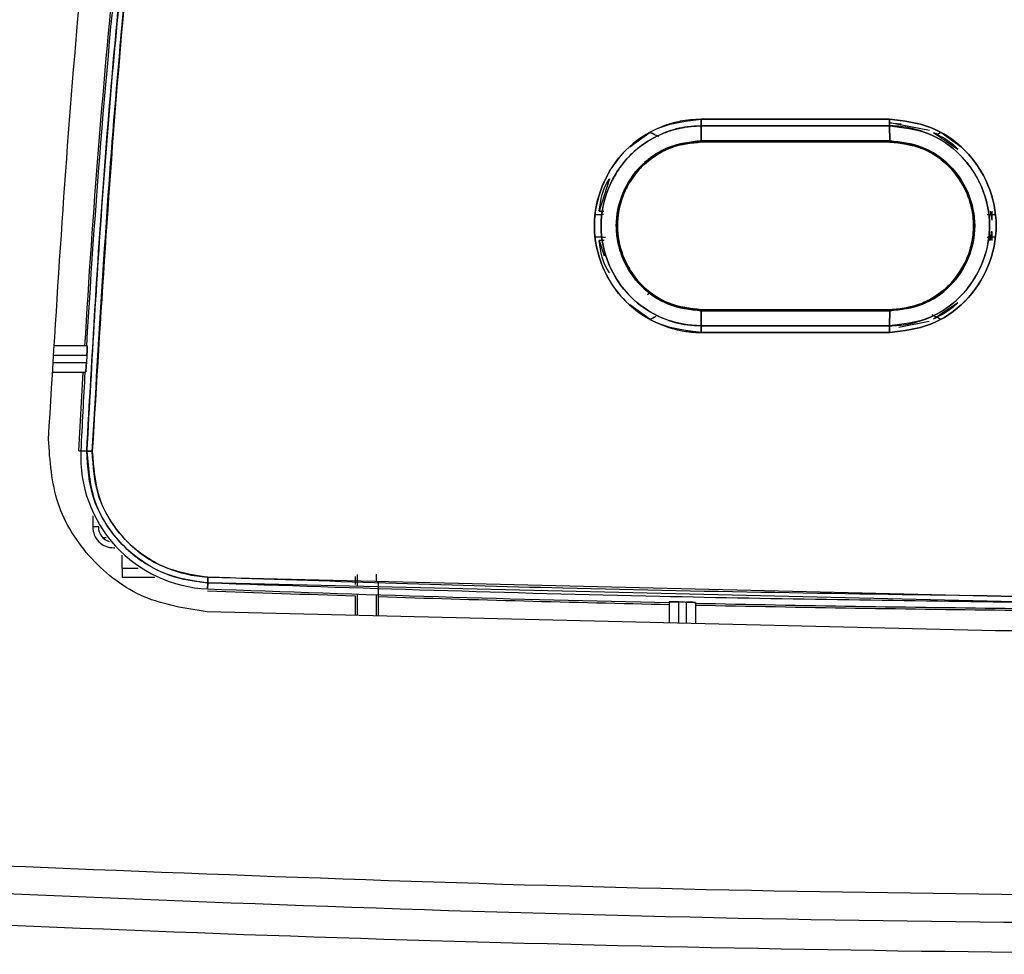
# Model space of a CAD drawing. Units: millimetres. Extents: x -2901 to -2342, y -5933 to -5543.
# Drawn here: x -2868 to -2866, y -5735 to -5732 of the extents above; entities that cross this region are included whole.
import ezdxf

# ---------------------------------------------------------------- set-up
doc = ezdxf.new("R2010")
doc.units = ezdxf.units.MM

msp = doc.modelspace()

# ---------------------------------------------------------------- linework, layer by layer
at = {"color": 7, "linetype": 'Continuous', "lineweight": 25}
for p, q in [((-2866.58575, -5732.72773), (-2866.58534, -5732.76306)), ((-2866.58534, -5732.76306), (-2866.58575, -5732.72773)), ((-2866.39778, -5732.72773), (-2866.39778, -5732.72773)), ((-2866.32819, -5732.72773), (-2866.32819, -5732.72773)), ((-2866.14079, -5732.72012), (-2866.1412, -5732.72012)), ((-2866.14086, -5732.76306), (-2866.14116, -5732.72773)), ((-2866.14116, -5732.72773), (-2866.14086, -5732.76306)), ((-2866.0474, -5732.73895), (-2866.14079, -5732.72012)), ((-2866.14079, -5732.72012), (-2866.11403, -5732.72306)), ((-2866.75375, -5732.7768), (-2866.70548, -5732.74261)), ((-2866.70549, -5732.74259), (-2866.69753, -5732.74676)), ((-2866.67929, -5732.7479), (-2866.67906, -5732.74803)), ((-2866.03754, -5732.74311), (-2865.98029, -5732.7822)), ((-2866.02985, -5732.74787), (-2866.02017, -5732.74279)), ((-2866.02018, -5732.7428), (-2865.972, -5732.77704)), ((-2866.1408, -5732.76566), (-2866.58525, -5732.76566)), ((-2866.58523, -5732.76566), (-2866.39778, -5732.76566)), ((-2866.33379, -5732.76566), (-2866.32819, -5732.76566)), ((-2866.71023, -5732.81018), (-2866.71022, -5732.81018)), ((-2866.71022, -5732.81018), (-2866.70552, -5732.80646)), ((-2866.70552, -5732.80646), (-2866.70552, -5732.80646)), ((-2866.0202, -5732.80669), (-2866.01543, -5732.81047)), ((-2866.01544, -5732.81047), (-2866.01543, -5732.81047)), ((-2866.80164, -5732.85278), (-2866.82614, -5732.92869)), ((-2866.83525, -5732.93673), (-2866.81595, -5732.93616)), ((-2866.82614, -5732.92869), (-2866.81469, -5732.92869)), ((-2866.78071, -5732.93421), (-2866.77978, -5732.9287)), ((-2866.7799, -5732.92869), (-2866.7799, -5732.92868)), ((-2865.91088, -5732.93614), (-2865.89077, -5732.93673)), ((-2865.90379, -5732.92858), (-2865.9, -5732.94978)), ((-2865.9, -5732.92858), (-2865.9, -5732.94978)), ((-2866.81601, -5732.99063), (-2866.83525, -5732.99006)), ((-2865.89077, -5732.99006), (-2865.91094, -5732.99065)), ((-2865.90457, -5732.99821), (-2865.9, -5732.9757)), ((-2865.9, -5732.97725), (-2865.90377, -5732.99821)), ((-2865.9, -5732.97725), (-2865.9, -5732.99821)), ((-2866.81449, -5732.9981), (-2866.82615, -5732.9981)), ((-2866.82615, -5732.9981), (-2866.81446, -5733.03444)), ((-2866.77979, -5732.99809), (-2866.78072, -5732.99258)), ((-2866.7799, -5732.99811), (-2866.7799, -5732.99811)), ((-2866.71244, -5733.12508), (-2866.70551, -5733.12035)), ((-2866.71243, -5733.12506), (-2866.7055, -5733.12034)), ((-2866.70547, -5733.1203), (-2866.71019, -5733.1166)), ((-2866.70551, -5733.12035), (-2866.70551, -5733.12035)), ((-2866.01543, -5733.11633), (-2866.02019, -5733.12011)), ((-2866.01543, -5733.11633), (-2866.01543, -5733.11633)), ((-2866.70546, -5733.1842), (-2866.75374, -5733.15002)), ((-2866.74449, -5733.13567), (-2866.74421, -5733.13552)), ((-2866.08244, -5733.15233), (-2866.09, -5733.1545)), ((-2865.98028, -5733.1446), (-2866.03753, -5733.18369)), ((-2866.58534, -5733.16374), (-2866.58572, -5733.19908)), ((-2866.58572, -5733.19908), (-2866.58534, -5733.16374)), ((-2866.58525, -5733.16114), (-2866.1408, -5733.16114)), ((-2866.58525, -5733.16114), (-2866.58524, -5733.16114)), ((-2866.39218, -5733.16114), (-2866.39778, -5733.16114)), ((-2866.14079, -5733.16114), (-2866.32819, -5733.16114)), ((-2866.14115, -5733.19908), (-2866.14086, -5733.16374)), ((-2866.14086, -5733.16374), (-2866.14115, -5733.19908)), ((-2866.08626, -5733.15343), (-2866.09007, -5733.15452)), ((-2866.69591, -5733.1792), (-2866.70547, -5733.18422)), ((-2866.39778, -5733.19908), (-2866.39778, -5733.19908)), ((-2866.32819, -5733.19908), (-2866.32819, -5733.19908)), ((-2866.11896, -5733.20229), (-2866.04746, -5733.18788)), ((-2866.02016, -5733.18401), (-2866.02807, -5733.17986)), ((-2866.14123, -5733.21479), (-2866.58577, -5733.21479)), ((-2866.1412, -5733.20668), (-2866.14079, -5733.20668)), ((-2868.11104, -5733.26869), (-2868.03427, -5733.26869)), ((-2868.03375, -5733.24647), (-2868.1095, -5733.24647)), ((-2868.03427, -5733.26869), (-2868.0353, -5733.28647)), ((-2868.0353, -5733.28647), (-2868.11228, -5733.28647)), ((-2868.11383, -5733.30869), (-2868.03734, -5733.30869)), ((-2868.05282, -5733.4937), (-2868.04319, -5733.30869)), ((-2868.03393, -5733.4946), (-2868.05282, -5733.4937)), ((-2868.05282, -5733.4937), (-2868.04154, -5733.49424)), ((-2868.03454, -5733.49452), (-2868.04853, -5733.49388)), ((-2868.04853, -5733.49388), (-2868.03454, -5733.49452)), ((-2868.00709, -5733.67331), (-2868.02043, -5733.67331)), ((-2868.00709, -5733.67331), (-2868.00709, -5733.67172)), ((-2867.9884, -5733.69915), (-2867.99624, -5733.69915)), ((-2867.95091, -5733.77028), (-2867.95091, -5733.74031)), ((-2867.95091, -5733.77028), (-2867.95091, -5733.79247)), ((-2867.87421, -5733.79247), (-2867.95091, -5733.79247)), ((-2867.74876, -5733.79196), (-2865.84474, -5733.83706)), ((-2867.40159, -5733.7976), (-2867.40155, -5733.80914)), ((-2867.39634, -5733.80263), (-2867.3964, -5733.78577)), ((-2867.39634, -5733.81363), (-2867.39634, -5733.80263)), ((-2867.34678, -5733.8377), (-2867.34665, -5733.80149)), ((-2867.7496, -5733.81946), (-2867.74904, -5733.80528)), ((-2867.74904, -5733.80528), (-2867.7496, -5733.81946)), ((-2865.84452, -5733.85039), (-2867.74904, -5733.80528)), ((-2867.40146, -5733.83594), (-2867.40146, -5733.88187)), ((-2867.39634, -5733.882), (-2867.39634, -5733.83181)), ((-2867.3519, -5733.83324), (-2867.3519, -5733.88306)), ((-2867.34678, -5733.88319), (-2867.34678, -5733.8377)), ((-2866.66079, -5733.85038), (-2866.66079, -5733.89964)), ((-2866.63856, -5733.90018), (-2866.63856, -5733.8501)), ((-2866.62079, -5733.85048), (-2866.62079, -5733.9006)), ((-2866.59857, -5733.85174), (-2866.59857, -5733.90114)), ((-2865.89142, -5733.9181), (-2867.75064, -5733.8735)), ((-2864.25681, -5733.9181), (-2865.89142, -5733.9181))]:
    msp.add_line(p, q, dxfattribs=at)
at = {"color": 8, "linetype": 'Continuous', "lineweight": 25}
for p, q in [((-2868.02043, -5733.64743), (-2868.02043, -5733.67331)), ((-2867.97091, -5733.72283), (-2867.96847, -5733.72283)), ((-2867.95091, -5733.77028), (-2867.9129, -5733.77028))]:
    msp.add_line(p, q, dxfattribs=at)
at = {"color": 7, "linetype": 'Continuous', "lineweight": 25, "flags": 128}
for points in [[(-2866.58579, -5732.71201), (-2866.53022, -5732.71201), (-2866.47465, -5732.71201), (-2866.41908, -5732.71201), (-2866.36351, -5732.71201), (-2866.30794, -5732.71201), (-2866.25237, -5732.71201), (-2866.1968, -5732.71201), (-2866.14123, -5732.71201)], [(-2866.63856, -5733.8501), (-2866.63634, -5733.85014), (-2866.63412, -5733.85019), (-2866.6319, -5733.85024), (-2866.62968, -5733.85029), (-2866.62745, -5733.85034), (-2866.62523, -5733.85039), (-2866.62301, -5733.85043), (-2866.62079, -5733.85048)]]:
    msp.add_lwpolyline(points, dxfattribs=at)
at = {"color": 7, "linetype": 'Continuous', "lineweight": 25}
for centre, radius, start, end in [((-2845.76606, -5734.56054), 22.30798, 173.804765, 176.62299), ((-2845.76606, -5734.56054), 22.31228, 174.192119, 176.623641), ((-2845.76606, -5734.56054), 22.30798, 176.783067, 177.25935), ((-2867.73639, -5733.50731), 0.31243, 177.53719, 267.57651), ((-2867.85713, -5729.99984), 3.49918, 267.09375, 267.30737), ((-2867.97091, -5733.67331), 0.03618, 180, 253.0292), ((-2865.07409, -5662.39353), 71.48031, 267.854787, 268.1341406), ((-2865.07409, -5662.39353), 71.47602, 267.8547867, 268.7279858), ((-2865.07409, -5662.39353), 71.48031, 268.1779965, 268.7280622), ((-2865.07409, -5662.39353), 71.47602, 268.7778755, 269.3822791), ((-2865.07409, -5662.39353), 71.48031, 268.7779489, 269.3822791)]:
    msp.add_arc(centre, radius, start, end, dxfattribs=at)
for points in [[(-2868.1248, -5733.46623), (-2868.10524, -5733.14539), (-2868.06612, -5732.5037), (-2867.9577, -5731.54499), (-2867.85253, -5730.91078), (-2867.79994, -5730.59367)], [(-2867.75064, -5733.8735), (-2867.80171, -5733.86568), (-2867.90385, -5733.85006), (-2868.02954, -5733.75422), (-2868.1144, -5733.62087), (-2868.12133, -5733.51778), (-2868.1248, -5733.46623)], [(-2868.02043, -5733.67331), (-2868.01968, -5733.6798), (-2868.01819, -5733.69278), (-2868.00674, -5733.70914), (-2867.99038, -5733.72059), (-2867.9774, -5733.72208), (-2867.97091, -5733.72283)], [(-2868.02043, -5733.67331), (-2868.01968, -5733.6798), (-2868.01819, -5733.69278), (-2868.00674, -5733.70914), (-2867.99038, -5733.72059), (-2867.9774, -5733.72208), (-2867.97091, -5733.72283)]]:
    msp.add_open_spline(points, degree=3, dxfattribs=at)
for points, knots in [([(-2868.03454, -5733.49452), (-2868.02162, -5733.26673), (-2867.99532, -5732.80307), (-2867.92684, -5732.09751), (-2867.8358, -5731.36997), (-2867.75291, -5730.88007), (-2867.71079, -5730.63112)], [0, 0, 0, 0, 0.2373448, 0.4831265, 0.737345, 1, 1, 1, 1]), ([(-2867.71079, -5730.63112), (-2867.75555, -5730.89667), (-2867.84502, -5731.42748), (-2867.93507, -5732.17189), (-2867.99904, -5732.86096), (-2868.0227, -5733.28327), (-2868.03454, -5733.49452)], [0, 0, 0, 0, 0.2801314, 0.5599781, 0.779887, 1, 1, 1, 1]), ([(-2867.69792, -5730.63346), (-2867.75036, -5730.94948), (-2867.85517, -5731.5812), (-2867.96317, -5732.53629), (-2868.00206, -5733.17544), (-2868.02151, -5733.49516)], [0, 0, 0, 0, 0.3334517, 0.6665777, 1, 1, 1, 1]), ([(-2868.02151, -5733.49516), (-2868.00586, -5733.22652), (-2867.97457, -5732.68949), (-2867.89618, -5731.94423), (-2867.80473, -5731.25865), (-2867.73354, -5730.84193), (-2867.69792, -5730.63346)], [0, 0, 0, 0, 0.2800953, 0.5599339, 0.7798562, 1, 1, 1, 1]), ([(-2866.58579, -5732.71201), (-2866.60236, -5732.71289), (-2866.62454, -5732.71406), (-2866.65668, -5732.72183), (-2866.70323, -5732.73768), (-2866.75881, -5732.77453), (-2866.79888, -5732.82721), (-2866.82798, -5732.88604), (-2866.84432, -5732.96358), (-2866.83015, -5733.03044), (-2866.81387, -5733.06906), (-2866.79953, -5733.09858), (-2866.76068, -5733.15105), (-2866.70275, -5733.18933), (-2866.65794, -5733.20457), (-2866.64194, -5733.20849), (-2866.63087, -5733.21083), (-2866.62145, -5733.21235), (-2866.6134, -5733.21328), (-2866.61134, -5733.21351), (-2866.6108, -5733.21357), (-2866.61065, -5733.21359), (-2866.61061, -5733.21359), (-2866.61059, -5733.2136), (-2866.6105, -5733.21362), (-2866.61021, -5733.21364), (-2866.60915, -5733.21376), (-2866.60511, -5733.21411), (-2866.59713, -5733.21466), (-2866.58991, -5733.21474), (-2866.58577, -5733.21479)], [0, 0, 0, 0, 0.0630324, 0.0844153, 0.1258732, 0.2503642, 0.3310086, 0.3756276, 0.5002647, 0.624765, 0.6284749, 0.6600976, 0.7497622, 0.8741124, 0.9171604, 0.9299399, 0.9368999, 0.9603222, 0.966277, 0.9678158, 0.9682252, 0.96834, 0.9683748, 0.9683948, 0.9684288, 0.9687082, 0.969495, 0.97249, 0.9841819, 1, 1, 1, 1]), ([(-2866.58577, -5733.21479), (-2866.61876, -5733.21096), (-2866.68454, -5733.20331), (-2866.76844, -5733.14542), (-2866.82361, -5733.06216), (-2866.84422, -5732.96361), (-2866.8237, -5732.86499), (-2866.76863, -5732.78151), (-2866.68465, -5732.7235), (-2866.6188, -5732.71585), (-2866.58579, -5732.71201)], [0, 0, 0, 0, 0.1254166, 0.2500775, 0.3749033, 0.4997147, 0.6246632, 0.7496969, 0.874499, 1, 1, 1, 1]), ([(-2866.58575, -5732.72773), (-2866.59636, -5732.72813), (-2866.62513, -5732.72923), (-2866.67039, -5732.74147), (-2866.7161, -5732.76499), (-2866.75484, -5732.79675), (-2866.78445, -5732.83404), (-2866.8125, -5732.88898), (-2866.82767, -5732.96464), (-2866.81269, -5733.03638), (-2866.7853, -5733.09136), (-2866.74761, -5733.14063), (-2866.68711, -5733.18039), (-2866.62725, -5733.19745), (-2866.59635, -5733.19866), (-2866.58572, -5733.19908)], [0, 0, 0, 0, 0.0431442, 0.1168984, 0.1883763, 0.2508338, 0.3192414, 0.3804107, 0.5006422, 0.625087, 0.6699449, 0.7501114, 0.8744624, 0.9568007, 1, 1, 1, 1]), ([(-2866.58572, -5733.19906), (-2866.58623, -5733.19906), (-2866.59097, -5733.19902), (-2866.60734, -5733.19846), (-2866.64212, -5733.19389), (-2866.69628, -5733.17506), (-2866.7594, -5733.13062), (-2866.80872, -5733.05587), (-2866.82784, -5732.96359), (-2866.80877, -5732.87123), (-2866.75711, -5732.79249), (-2866.69566, -5732.75179), (-2866.65382, -5732.73746), (-2866.63883, -5732.73373), (-2866.63117, -5732.7321), (-2866.62169, -5732.73037), (-2866.6063, -5732.72832), (-2866.59352, -5732.72796), (-2866.58575, -5732.72774)], [0, 0, 0, 0, 0.0020465, 0.0193064, 0.0666842, 0.1443714, 0.250535, 0.3751744, 0.4997786, 0.6245305, 0.7493703, 0.8739596, 0.9160791, 0.9291155, 0.9368463, 0.9479729, 0.9683807, 1, 1, 1, 1]), ([(-2866.58579, -5732.71201), (-2866.58579, -5732.71345), (-2866.58579, -5732.71636), (-2866.58579, -5732.72057), (-2866.58577, -5732.72448), (-2866.58576, -5732.72665), (-2866.58575, -5732.72773)], [0, 0, 0, 0, 0.2475728, 0.4999986, 0.7524245, 1, 1, 1, 1]), ([(-2866.14123, -5732.71201), (-2866.22422, -5732.71201), (-2866.3724, -5732.71201), (-2866.52059, -5732.71201), (-2866.58579, -5732.71201)], [0, 0, 0, 0, 0.56, 1, 1, 1, 1]), ([(-2866.58575, -5732.72774), (-2866.58576, -5732.72666), (-2866.58577, -5732.72449), (-2866.58579, -5732.72057), (-2866.5858, -5732.71637), (-2866.58579, -5732.71345), (-2866.58579, -5732.71201)], [0, 0, 0, 0, 0.2476269, 0.5000732, 0.7524815, 1, 1, 1, 1]), ([(-2866.14116, -5732.72773), (-2866.22415, -5732.72773), (-2866.37235, -5732.72773), (-2866.52054, -5732.72773), (-2866.58575, -5732.72773)], [0, 0, 0, 0, 0.56, 1, 1, 1, 1]), ([(-2866.58575, -5732.72773), (-2866.50276, -5732.72773), (-2866.35456, -5732.72772), (-2866.20636, -5732.72773), (-2866.14116, -5732.72773)], [0, 0, 0, 0, 0.56001505, 1, 1, 1, 1]), ([(-2866.14123, -5732.71201), (-2866.10825, -5732.71586), (-2866.04248, -5732.72352), (-2865.95863, -5732.78143), (-2865.9035, -5732.86468), (-2865.88291, -5732.96321), (-2865.90342, -5733.06179), (-2865.95847, -5733.14526), (-2866.04241, -5733.20326), (-2866.10823, -5733.21094), (-2866.14123, -5733.21479)], [0, 0, 0, 0, 0.1254201, 0.2500865, 0.374912, 0.4997261, 0.6246796, 0.7497119, 0.8745111, 1, 1, 1, 1]), ([(-2866.14116, -5732.72773), (-2866.14116, -5732.72665), (-2866.14118, -5732.72448), (-2866.14121, -5732.72057), (-2866.14122, -5732.71636), (-2866.14123, -5732.71345), (-2866.14123, -5732.71201)], [0, 0, 0, 0, 0.2475748, 0.5, 0.7524251, 1, 1, 1, 1]), ([(-2866.14123, -5732.71201), (-2866.14123, -5732.71345), (-2866.14122, -5732.71636), (-2866.1412, -5732.72057), (-2866.14118, -5732.72448), (-2866.14116, -5732.72665), (-2866.14116, -5732.72773)], [0, 0, 0, 0, 0.2475747, 0.4999998, 0.752425, 1, 1, 1, 1]), ([(-2866.14123, -5733.21479), (-2866.10823, -5733.21094), (-2866.04241, -5733.20326), (-2865.95846, -5733.14526), (-2865.90342, -5733.06179), (-2865.88291, -5732.9632), (-2865.90349, -5732.86468), (-2865.95863, -5732.78143), (-2866.04248, -5732.72352), (-2866.10825, -5732.71586), (-2866.14123, -5732.71201)], [0, 0, 0, 0, 0.1254939, 0.2502935, 0.3753249, 0.5002746, 0.6250849, 0.7499096, 0.8745754, 1, 1, 1, 1]), ([(-2866.14115, -5733.19908), (-2866.12679, -5733.19832), (-2866.09201, -5733.19649), (-2866.04998, -5733.18213), (-2866.00847, -5733.15961), (-2865.96335, -5733.12405), (-2865.92624, -5733.06812), (-2865.90837, -5733.00881), (-2865.90245, -5732.94677), (-2865.91414, -5732.8905), (-2865.9415, -5732.83551), (-2865.97917, -5732.78625), (-2866.04002, -5732.74597), (-2866.09621, -5732.73077), (-2866.12699, -5732.72788), (-2866.13729, -5732.72777), (-2866.14116, -5732.72773)], [0, 0, 0, 0, 0.0583668, 0.1412769, 0.1775258, 0.2503514, 0.3727795, 0.443059, 0.500602, 0.6250556, 0.6695345, 0.7500795, 0.8744384, 0.9581002, 0.9842949, 1, 1, 1, 1]), ([(-2866.14116, -5732.72773), (-2866.11027, -5732.73133), (-2866.04863, -5732.73853), (-2865.96998, -5732.79275), (-2865.91824, -5732.87082), (-2865.89898, -5732.96321), (-2865.91818, -5733.05565), (-2865.96982, -5733.13393), (-2866.04855, -5733.18827), (-2866.11025, -5733.19547), (-2866.14115, -5733.19908)], [0, 0, 0, 0, 0.1252769, 0.2500523, 0.3748969, 0.4997095, 0.6246807, 0.7497452, 0.8746221, 1, 1, 1, 1]), ([(-2866.70548, -5732.74261), (-2866.70235, -5732.74426), (-2866.69501, -5732.74814), (-2866.68952, -5732.75099), (-2866.68637, -5732.75263)], [0, 0, 0, 0, 0.425639, 1, 1, 1, 1]), ([(-2866.03775, -5732.74323), (-2866.02323, -5732.7505), (-2866.00231, -5732.76098), (-2865.98557, -5732.77712), (-2865.98045, -5732.78205)], [0, 0, 0, 0, 0.6941144, 1, 1, 1, 1]), ([(-2866.03022, -5732.7481), (-2866.02966, -5732.74781), (-2866.02751, -5732.74667), (-2866.02404, -5732.74484), (-2866.02122, -5732.74335), (-2866.02018, -5732.7428)], [0, 0, 0, 0, 0.1812279, 0.6989038, 1, 1, 1, 1]), ([(-2866.58534, -5732.76306), (-2866.6117, -5732.76579), (-2866.63818, -5732.76853), (-2866.66326, -5732.779), (-2866.66653, -5732.78039), (-2866.67831, -5732.78577), (-2866.6966, -5732.79618), (-2866.71341, -5732.80906), (-2866.72304, -5732.81787), (-2866.72647, -5732.82126), (-2866.73205, -5732.82697), (-2866.74001, -5732.83584), (-2866.7474, -5732.84568), (-2866.7511, -5732.85115), (-2866.75179, -5732.85221), (-2866.75188, -5732.85235), (-2866.7519, -5732.85239), (-2866.75191, -5732.85241), (-2866.75191, -5732.85241), (-2866.75191, -5732.85241), (-2866.75191, -5732.85241), (-2866.75191, -5732.85241), (-2866.75191, -5732.85241), (-2866.7519, -5732.85239), (-2866.75184, -5732.85232), (-2866.75178, -5732.85223), (-2866.75173, -5732.85215), (-2866.75171, -5732.85213), (-2866.75171, -5732.85213), (-2866.75171, -5732.85213), (-2866.75171, -5732.85213), (-2866.75172, -5732.85214), (-2866.75173, -5732.85217), (-2866.75191, -5732.85241), (-2866.75268, -5732.85365), (-2866.7599, -5732.86463), (-2866.77764, -5732.89937), (-2866.79107, -5732.96355), (-2866.77478, -5733.04211), (-2866.73075, -5733.10839), (-2866.66395, -5733.15441), (-2866.61161, -5733.16062), (-2866.58534, -5733.16373)], [0, 0, 0, 0, 0.1251269, 0.1257046, 0.1300942, 0.1421602, 0.1877022, 0.2305066, 0.2432374, 0.2501795, 0.2536044, 0.2814703, 0.3071578, 0.312498, 0.3130514, 0.3132109, 0.3132924, 0.3133006, 0.3133029, 0.3133042, 0.3133049, 0.3133066, 0.3133133, 0.3133412, 0.3133886, 0.3137734, 0.3138487, 0.3138569, 0.3138594, 0.3138609, 0.3138616, 0.3138663, 0.3138884, 0.3140569, 0.3152566, 0.3209301, 0.3767719, 0.5015602, 0.626153, 0.7506594, 0.8749076, 1, 1, 1, 1]), ([(-2866.58534, -5733.16374), (-2866.61004, -5733.16107), (-2866.64983, -5733.15677), (-2866.69619, -5733.13167), (-2866.73751, -5733.09817), (-2866.76769, -5733.05298), (-2866.78302, -5733.00249), (-2866.78812, -5732.94963), (-2866.77486, -5732.88503), (-2866.74021, -5732.83231), (-2866.70072, -5732.79823), (-2866.65493, -5732.77105), (-2866.61164, -5732.76608), (-2866.58534, -5732.76306)], [0, 0, 0, 0, 0.117653, 0.1895364, 0.2487991, 0.3718923, 0.442119, 0.5000983, 0.6249729, 0.749821, 0.7939107, 0.8747849, 1, 1, 1, 1]), ([(-2866.58525, -5733.16111), (-2866.61121, -5733.15814), (-2866.66296, -5733.1522), (-2866.72868, -5733.10644), (-2866.77262, -5733.04125), (-2866.78823, -5732.963), (-2866.77295, -5732.88768), (-2866.73561, -5732.82993), (-2866.69377, -5732.79623), (-2866.6451, -5732.77173), (-2866.60907, -5732.76808), (-2866.58525, -5732.76566)], [0, 0, 0, 0, 0.12528647, 0.24974361, 0.37447934, 0.49930529, 0.62682452, 0.73802661, 0.82615694, 0.8850671, 1, 1, 1, 1]), ([(-2866.58525, -5732.76566), (-2866.61098, -5732.7686), (-2866.66271, -5732.7745), (-2866.7193, -5732.81374), (-2866.75298, -5732.85624), (-2866.77593, -5732.90282), (-2866.78748, -5732.96364), (-2866.7758, -5733.02444), (-2866.7528, -5733.0708), (-2866.72681, -5733.10374), (-2866.69443, -5733.12959), (-2866.64841, -5733.15415), (-2866.61022, -5733.15838), (-2866.58525, -5733.16114)], [0, 0, 0, 0, 0.1241873, 0.2496364, 0.3206022, 0.3861498, 0.5000207, 0.6142199, 0.6795323, 0.7499314, 0.8158005, 0.8795797, 1, 1, 1, 1]), ([(-2866.58534, -5732.76306), (-2866.50237, -5732.76306), (-2866.35421, -5732.76306), (-2866.20605, -5732.76306), (-2866.14086, -5732.76306)], [0, 0, 0, 0, 0.55999999, 1, 1, 1, 1]), ([(-2866.58525, -5732.76566), (-2866.58525, -5732.76563), (-2866.58527, -5732.76556), (-2866.5853, -5732.76503), (-2866.58532, -5732.76422), (-2866.58533, -5732.76344), (-2866.58534, -5732.76306)], [0, 0, 0, 0, 0.2475613, 0.4999908, 0.7524205, 1, 1, 1, 1]), ([(-2866.58534, -5732.76306), (-2866.58533, -5732.76344), (-2866.58532, -5732.76422), (-2866.5853, -5732.76503), (-2866.58527, -5732.76556), (-2866.58525, -5732.76563), (-2866.58525, -5732.76566)], [0, 0, 0, 0, 0.2475749, 0.4999999, 0.752425, 1, 1, 1, 1]), ([(-2866.14086, -5732.76306), (-2866.22383, -5732.76306), (-2866.37199, -5732.76306), (-2866.52015, -5732.76306), (-2866.58534, -5732.76306)], [0, 0, 0, 0, 0.5600013, 1, 1, 1, 1]), ([(-2866.58525, -5732.76566), (-2866.50228, -5732.76566), (-2866.35414, -5732.76566), (-2866.20599, -5732.76566), (-2866.1408, -5732.76566)], [0, 0, 0, 0, 0.56, 1, 1, 1, 1]), ([(-2866.1408, -5732.76566), (-2866.14081, -5732.76563), (-2866.14082, -5732.76556), (-2866.14083, -5732.76503), (-2866.14085, -5732.76422), (-2866.14086, -5732.76344), (-2866.14086, -5732.76306)], [0, 0, 0, 0, 0.24757487, 0.5, 0.75242513, 1, 1, 1, 1]), ([(-2866.14086, -5732.76306), (-2866.11461, -5732.76613), (-2866.0623, -5732.77226), (-2866.01357, -5732.80602), (-2865.97816, -5732.84405), (-2865.95039, -5732.88928), (-2865.93509, -5732.96311), (-2865.95113, -5733.04159), (-2865.98062, -5733.08649), (-2865.99942, -5733.10533), (-2866.00074, -5733.10665), (-2866.00563, -5733.11137), (-2866.02489, -5733.12817), (-2866.06883, -5733.15545), (-2866.11454, -5733.16071), (-2866.14086, -5733.16374)], [0, 0, 0, 0, 0.1252479, 0.2496501, 0.2721989, 0.3746587, 0.4994134, 0.6243317, 0.7492925, 0.7495995, 0.7519195, 0.7582776, 0.7821812, 0.8745437, 1, 1, 1, 1]), ([(-2866.14086, -5732.76307), (-2866.14086, -5732.76346), (-2866.14085, -5732.76424), (-2866.14083, -5732.76505), (-2866.14082, -5732.76559), (-2866.14081, -5732.76566), (-2866.1408, -5732.76569)], [0, 0, 0, 0, 0.2475275, 0.4999542, 0.7524049, 1, 1, 1, 1]), ([(-2866.14086, -5733.16373), (-2866.11456, -5733.16063), (-2866.06209, -5733.15445), (-2865.99515, -5733.10827), (-2865.95116, -5733.04173), (-2865.93508, -5732.96309), (-2865.95134, -5732.88455), (-2865.99542, -5732.81829), (-2866.06226, -5732.77235), (-2866.1146, -5732.76617), (-2866.14086, -5732.76307)], [0, 0, 0, 0, 0.12555823, 0.2504367, 0.3755032, 0.50052781, 0.62538843, 0.75014481, 0.87465097, 1, 1, 1, 1]), ([(-2866.1408, -5733.16114), (-2866.11497, -5733.15807), (-2866.06329, -5733.15192), (-2865.99842, -5733.10746), (-2865.96225, -5733.054), (-2865.94612, -5733.00466), (-2865.94146, -5732.96319), (-2865.94622, -5732.92174), (-2865.96242, -5732.87254), (-2865.99855, -5732.81924), (-2866.06331, -5732.77487), (-2866.11497, -5732.76873), (-2866.1408, -5732.76566)], [0, 0, 0, 0, 0.1248354, 0.2497408, 0.3675276, 0.4321796, 0.5002988, 0.5685207, 0.6331362, 0.7503495, 0.8751805, 1, 1, 1, 1]), ([(-2866.1408, -5732.76569), (-2866.11484, -5732.76866), (-2866.06353, -5732.77454), (-2865.99883, -5732.81923), (-2865.9547, -5732.88279), (-2865.94052, -5732.9477), (-2865.94528, -5733.00089), (-2865.95695, -5733.03992), (-2865.97653, -5733.076), (-2866.00381, -5733.10816), (-2866.03642, -5733.13295), (-2866.06164, -5733.14506), (-2866.07513, -5733.14993), (-2866.08384, -5733.1529), (-2866.10532, -5733.15905), (-2866.12656, -5733.16029), (-2866.1408, -5733.16112)], [0, 0, 0, 0, 0.12504482, 0.24720523, 0.36736873, 0.49339922, 0.55970891, 0.6248061, 0.68947733, 0.75735679, 0.82777174, 0.88647507, 0.89211538, 0.89730318, 0.93112342, 1, 1, 1, 1]), ([(-2866.82614, -5732.92869), (-2866.82214, -5732.90203), (-2866.81803, -5732.87466), (-2866.80205, -5732.85333), (-2866.80164, -5732.85278)], [0, 0, 0, 0, 0.9738755, 1, 1, 1, 1]), ([(-2866.83525, -5732.93673), (-2866.83211, -5732.93666), (-2866.82429, -5732.9365), (-2866.81908, -5732.93632), (-2866.81596, -5732.93621)], [0, 0, 0, 0, 0.40175687, 1, 1, 1, 1]), ([(-2865.91085, -5732.93625), (-2865.90731, -5732.93634), (-2865.9012, -5732.93651), (-2865.89386, -5732.93666), (-2865.89077, -5732.93673)], [0, 0, 0, 0, 0.5785501, 1, 1, 1, 1]), ([(-2866.81128, -5732.99065), (-2866.81153, -5732.99064), (-2866.81542, -5732.9905), (-2866.82386, -5732.99031), (-2866.83223, -5732.99013), (-2866.83525, -5732.99006)], [0, 0, 0, 0, 0.0433114, 0.6553799, 1, 1, 1, 1]), ([(-2865.89077, -5732.99006), (-2865.89391, -5732.99013), (-2865.9021, -5732.9903), (-2865.90756, -5732.99049), (-2865.91093, -5732.99061)], [0, 0, 0, 0, 0.383574, 1, 1, 1, 1]), ([(-2866.8018, -5733.07381), (-2866.80216, -5733.07332), (-2866.81807, -5733.05206), (-2866.82215, -5733.02477), (-2866.82615, -5732.9981)], [0, 0, 0, 0, 0.0227359, 1, 1, 1, 1]), ([(-2865.98048, -5733.14478), (-2865.98562, -5733.14975), (-2866.00151, -5733.1651), (-2866.02136, -5733.17507), (-2866.03478, -5733.18181)], [0, 0, 0, 0, 0.3238272, 1, 1, 1, 1]), ([(-2866.58534, -5733.16373), (-2866.58534, -5733.16334), (-2866.58532, -5733.16256), (-2866.5853, -5733.16175), (-2866.58527, -5733.16121), (-2866.58526, -5733.16115), (-2866.58525, -5733.16111)], [0, 0, 0, 0, 0.2475219, 0.4999471, 0.7523998, 1, 1, 1, 1]), ([(-2866.58525, -5733.16114), (-2866.58526, -5733.16117), (-2866.58528, -5733.16124), (-2866.5853, -5733.16177), (-2866.58532, -5733.16258), (-2866.58534, -5733.16336), (-2866.58534, -5733.16374)], [0, 0, 0, 0, 0.2475746, 0.4999993, 0.7524244, 1, 1, 1, 1]), ([(-2866.14086, -5733.16374), (-2866.22383, -5733.16374), (-2866.372, -5733.16374), (-2866.52015, -5733.16374), (-2866.58534, -5733.16374)], [0, 0, 0, 0, 0.55999999, 1, 1, 1, 1]), ([(-2866.58534, -5733.16374), (-2866.50238, -5733.16374), (-2866.35422, -5733.16374), (-2866.20605, -5733.16374), (-2866.14086, -5733.16374)], [0, 0, 0, 0, 0.5600013, 1, 1, 1, 1]), ([(-2866.1408, -5733.16114), (-2866.22376, -5733.16114), (-2866.37192, -5733.16114), (-2866.52006, -5733.16114), (-2866.58525, -5733.16114)], [0, 0, 0, 0, 0.56, 1, 1, 1, 1]), ([(-2866.1408, -5733.16112), (-2866.14081, -5733.16115), (-2866.14082, -5733.16122), (-2866.14083, -5733.16175), (-2866.14085, -5733.16257), (-2866.14086, -5733.16335), (-2866.14086, -5733.16373)], [0, 0, 0, 0, 0.247596, 0.5000457, 0.7524715, 1, 1, 1, 1]), ([(-2866.14086, -5733.16374), (-2866.14086, -5733.16336), (-2866.14085, -5733.16258), (-2866.14083, -5733.16177), (-2866.14082, -5733.16124), (-2866.14081, -5733.16117), (-2866.1408, -5733.16114)], [0, 0, 0, 0, 0.2475595, 0.4999898, 0.7524201, 1, 1, 1, 1]), ([(-2866.02017, -5733.184), (-2866.0233, -5733.18234), (-2866.03116, -5733.17818), (-2866.03703, -5733.17514), (-2866.04057, -5733.1733)], [0, 0, 0, 0, 0.3975536, 1, 1, 1, 1]), ([(-2866.69272, -5733.17748), (-2866.6941, -5733.17821), (-2866.69709, -5733.17979), (-2866.7015, -5733.18211), (-2866.70438, -5733.18363), (-2866.70546, -5733.1842)], [0, 0, 0, 0, 0.3518721, 0.7570493, 1, 1, 1, 1]), ([(-2866.58577, -5733.21479), (-2866.58577, -5733.21335), (-2866.58577, -5733.21044), (-2866.58576, -5733.20623), (-2866.58575, -5733.20231), (-2866.58573, -5733.20014), (-2866.58572, -5733.19906)], [0, 0, 0, 0, 0.2475195, 0.499928, 0.7523738, 1, 1, 1, 1]), ([(-2866.58572, -5733.19908), (-2866.58573, -5733.20015), (-2866.58575, -5733.20233), (-2866.58576, -5733.20624), (-2866.58577, -5733.21044), (-2866.58577, -5733.21335), (-2866.58577, -5733.21479)], [0, 0, 0, 0, 0.2475746, 0.4999995, 0.7524247, 1, 1, 1, 1]), ([(-2866.58572, -5733.19908), (-2866.50274, -5733.19908), (-2866.35455, -5733.19908), (-2866.20636, -5733.19908), (-2866.14115, -5733.19908)], [0, 0, 0, 0, 0.56, 1, 1, 1, 1]), ([(-2866.14115, -5733.19908), (-2866.22414, -5733.19908), (-2866.37233, -5733.19908), (-2866.52052, -5733.19908), (-2866.58572, -5733.19908)], [0, 0, 0, 0, 0.56000318, 1, 1, 1, 1]), ([(-2866.14123, -5733.21479), (-2866.14122, -5733.21335), (-2866.14122, -5733.21044), (-2866.1412, -5733.20624), (-2866.14118, -5733.20233), (-2866.14116, -5733.20015), (-2866.14115, -5733.19908)], [0, 0, 0, 0, 0.2475646, 0.4999932, 0.7524218, 1, 1, 1, 1]), ([(-2866.14115, -5733.19908), (-2866.14116, -5733.20015), (-2866.14118, -5733.20233), (-2866.1412, -5733.20624), (-2866.14122, -5733.21044), (-2866.14122, -5733.21335), (-2866.14123, -5733.21479)], [0, 0, 0, 0, 0.24757503, 0.50000022, 0.75242529, 1, 1, 1, 1]), ([(-2866.58577, -5733.21479), (-2866.50279, -5733.21479), (-2866.35461, -5733.21479), (-2866.20643, -5733.21479), (-2866.14123, -5733.21479)], [0, 0, 0, 0, 0.56, 1, 1, 1, 1]), ([(-2868.03375, -5733.24647), (-2868.03371, -5733.24656), (-2868.03362, -5733.24674), (-2868.03354, -5733.24863), (-2868.03357, -5733.25281), (-2868.03378, -5733.25888), (-2868.03403, -5733.26437), (-2868.03419, -5733.26726), (-2868.03427, -5733.26869)], [0, 0, 0, 0, 0.1238809, 0.2507801, 0.499926, 0.7491344, 0.8758628, 1, 1, 1, 1]), ([(-2868.03427, -5733.26869), (-2868.03419, -5733.26715), (-2868.03402, -5733.26407), (-2868.03383, -5733.25971), (-2868.03368, -5733.25578), (-2868.03356, -5733.2514), (-2868.03353, -5733.24737), (-2868.03368, -5733.24677), (-2868.03375, -5733.24647)], [0, 0, 0, 0, 0.1335373, 0.2646821, 0.3934486, 0.5198517, 0.7644885, 1, 1, 1, 1]), ([(-2868.0353, -5733.28647), (-2868.03538, -5733.2879), (-2868.03556, -5733.2908), (-2868.03593, -5733.2963), (-2868.03642, -5733.30236), (-2868.03687, -5733.30653), (-2868.03717, -5733.30843), (-2868.03728, -5733.30861), (-2868.03734, -5733.30869)], [0, 0, 0, 0, 0.1239579, 0.2508431, 0.5000573, 0.7492153, 0.8758506, 1, 1, 1, 1]), ([(-2868.03734, -5733.30869), (-2868.03723, -5733.30844), (-2868.03706, -5733.30804), (-2868.03672, -5733.3054), (-2868.03634, -5733.30159), (-2868.03586, -5733.29519), (-2868.03548, -5733.28938), (-2868.0353, -5733.28647)], [0, 0, 0, 0, 0.22109344, 0.35369346, 0.50070313, 0.75035085, 1, 1, 1, 1]), ([(-2867.74904, -5733.80528), (-2867.77419, -5733.80237), (-2867.82073, -5733.79701), (-2867.89282, -5733.76524), (-2867.95133, -5733.71934), (-2867.99399, -5733.66157), (-2868.02838, -5733.59069), (-2868.0321, -5733.53261), (-2868.03454, -5733.49452)], [0, 0, 0, 0, 0.1616905, 0.2991315, 0.5004113, 0.6310855, 0.7580943, 1, 1, 1, 1]), ([(-2868.02151, -5733.49516), (-2868.02313, -5733.49508), (-2868.02648, -5733.49493), (-2868.0308, -5733.49472), (-2868.03384, -5733.49457), (-2868.03431, -5733.49454), (-2868.03454, -5733.49452)], [0, 0, 0, 0, 0.2408162, 0.4999998, 0.7591836, 1, 1, 1, 1]), ([(-2868.03454, -5733.49452), (-2868.03079, -5733.53854), (-2868.02328, -5733.62655), (-2867.94749, -5733.72801), (-2867.85147, -5733.79004), (-2867.78316, -5733.8002), (-2867.74904, -5733.80528)], [0, 0, 0, 0, 0.279921, 0.5595659, 0.779963, 1, 1, 1, 1]), ([(-2868.02151, -5733.49516), (-2868.01882, -5733.53266), (-2868.01343, -5733.60762), (-2867.95169, -5733.70456), (-2867.86015, -5733.77401), (-2867.78595, -5733.78597), (-2867.74876, -5733.79196)], [0, 0, 0, 0, 0.2500527, 0.4998832, 0.7493361, 1, 1, 1, 1]), ([(-2867.74876, -5733.79196), (-2867.74925, -5733.79194), (-2867.75396, -5733.79174), (-2867.79141, -5733.7891), (-2867.86497, -5733.76882), (-2867.93753, -5733.71554), (-2867.98308, -5733.65417), (-2868.01588, -5733.58729), (-2868.01937, -5733.53026), (-2868.02151, -5733.49516)], [0, 0, 0, 0, 0.0033538, 0.0316969, 0.2527367, 0.5064954, 0.6199415, 0.7660837, 1, 1, 1, 1]), ([(-2867.74904, -5733.80528), (-2867.74906, -5733.80504), (-2867.74911, -5733.80455), (-2867.74907, -5733.80144), (-2867.74895, -5733.79701), (-2867.74882, -5733.7936), (-2867.74876, -5733.79196)], [0, 0, 0, 0, 0.2405634, 0.4999981, 0.7594338, 1, 1, 1, 1]), ([(-2867.74876, -5733.79196), (-2867.74882, -5733.7936), (-2867.74894, -5733.79701), (-2867.74906, -5733.80144), (-2867.7491, -5733.80455), (-2867.74905, -5733.80504), (-2867.74904, -5733.80528)], [0, 0, 0, 0, 0.2405606, 0.499995, 0.7594322, 1, 1, 1, 1]), ([(-2865.84474, -5733.83706), (-2866.20035, -5733.83199), (-2866.83521, -5733.82294), (-2867.46968, -5733.80142), (-2867.74876, -5733.79196)], [0, 0, 0, 0, 0.5601486, 1, 1, 1, 1]), ([(-2867.40164, -5733.79), (-2867.40163, -5733.79083), (-2867.40157, -5733.79652), (-2867.40156, -5733.80332), (-2867.40155, -5733.80914)], [0, 0, 0, 0, 0.1461146, 1, 1, 1, 1]), ([(-2867.39634, -5733.80263), (-2867.39635, -5733.79678), (-2867.39635, -5733.79088), (-2867.3964, -5733.78582), (-2867.3964, -5733.78577)], [0, 0, 0, 0, 0.99141651, 1, 1, 1, 1]), ([(-2867.35183, -5733.785), (-2867.35183, -5733.78515), (-2867.35189, -5733.79012), (-2867.3519, -5733.79647), (-2867.3519, -5733.80263)], [0, 0, 0, 0, 0.0297113, 1, 1, 1, 1]), ([(-2867.34678, -5733.8377), (-2867.34677, -5733.82966), (-2867.34676, -5733.81724), (-2867.34669, -5733.80559), (-2867.34666, -5733.80149)], [0, 0, 0, 0, 0.64798496, 1, 1, 1, 1]), ([(-2867.74904, -5733.80528), (-2867.39372, -5733.81705), (-2866.75905, -5733.83807), (-2866.12403, -5733.84662), (-2865.84452, -5733.85039)], [0, 0, 0, 0, 0.5598449, 1, 1, 1, 1]), ([(-2866.66079, -5733.85038), (-2866.6607, -5733.85033), (-2866.66052, -5733.85024), (-2866.65863, -5733.85009), (-2866.65446, -5733.84997), (-2866.64839, -5733.84996), (-2866.64289, -5733.85001), (-2866.64, -5733.85007), (-2866.63856, -5733.8501)], [0, 0, 0, 0, 0.1238642, 0.2508243, 0.5000128, 0.7491812, 0.875739, 1, 1, 1, 1]), ([(-2866.63856, -5733.8501), (-2866.64134, -5733.85005), (-2866.64699, -5733.84995), (-2866.65438, -5733.84997), (-2866.65863, -5733.85008), (-2866.66051, -5733.85023), (-2866.6607, -5733.85033), (-2866.66079, -5733.85038)], [0, 0, 0, 0, 0.2386958, 0.4846694, 0.7379653, 0.8680455, 1, 1, 1, 1]), ([(-2866.62079, -5733.85048), (-2866.61936, -5733.85052), (-2866.61646, -5733.85059), (-2866.61096, -5733.85077), (-2866.60489, -5733.85105), (-2866.60073, -5733.85135), (-2866.59883, -5733.85158), (-2866.59865, -5733.85168), (-2866.59857, -5733.85174)], [0, 0, 0, 0, 0.1237891, 0.2507938, 0.4999684, 0.7491637, 0.8757916, 1, 1, 1, 1]), ([(-2866.59857, -5733.85174), (-2866.59857, -5733.85174), (-2866.59857, -5733.85173), (-2866.59857, -5733.85172), (-2866.59862, -5733.85166), (-2866.59903, -5733.85153), (-2866.60077, -5733.85132), (-2866.60431, -5733.85108), (-2866.60885, -5733.85086), (-2866.6141, -5733.85066), (-2866.61822, -5733.85055), (-2866.62079, -5733.85048)], [0, 0, 0, 0, 0.0010502, 0.009862, 0.0348194, 0.1299399, 0.2851518, 0.500109, 0.6471819, 0.7796692, 1, 1, 1, 1]), ([(-2868.50046, -5734.46128), (-2867.92965, -5734.48474), (-2866.78803, -5734.53168), (-2865.07412, -5734.54928), (-2863.36021, -5734.53168), (-2862.21859, -5734.48474), (-2861.64778, -5734.46128)], [0, 0, 0, 0, 0.2499991, 0.5, 0.7499991, 1, 1, 1, 1]), ([(-2859.7872, -5734.48607), (-2860.3739, -5734.52525), (-2861.54694, -5734.6036), (-2863.31015, -5734.66617), (-2865.07408, -5734.68868), (-2866.83801, -5734.66618), (-2868.60125, -5734.6036), (-2869.77432, -5734.52526), (-2870.36105, -5734.48607)], [0, 0, 0, 0, 0.1667361, 0.3333679, 0.499996, 0.6666236, 0.8332581, 1, 1, 1, 1]), ([(-2861.42934, -5734.51722), (-2862.03674, -5734.54376), (-2863.25094, -5734.59681), (-2865.07422, -5734.61671), (-2866.8975, -5734.5968), (-2868.1117, -5734.54375), (-2868.71909, -5734.51721)], [0, 0, 0, 0, 0.2501232, 0.500002, 0.7498765, 1, 1, 1, 1])]:
    msp.add_open_spline(points, degree=3, knots=knots, dxfattribs=at)

doc.saveas('drawing.dxf')
